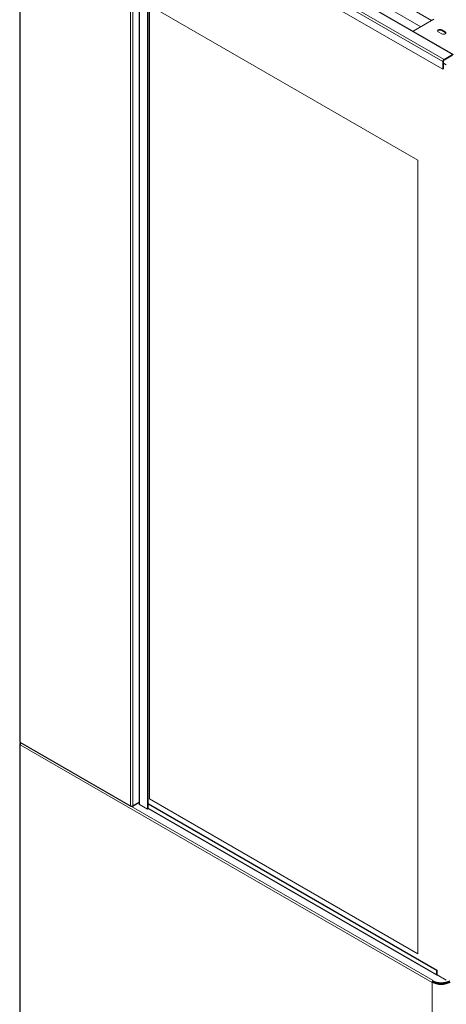
# Model space of a CAD drawing. Units: millimetres. Extents: x 0 to 5250, y 0 to 7425.
# Drawn here: x 808 to 1336, y 1200 to 2420 of the extents above; entities that cross this region are included whole.
import ezdxf

# ---------------------------------------------------------------- set-up
doc = ezdxf.new("R2010")
doc.units = ezdxf.units.MM
doc.header["$LTSCALE"] = 25
doc.layers.add('Visible (MIR)', color=7, linetype='Continuous', lineweight=18)
doc.layers.add('Visible Narrow (MIR)', color=7, linetype='Continuous', lineweight=15)

msp = doc.modelspace()

# ---------------------------------------------------------------- linework, layer by layer
at = {"layer": 'Visible (MIR)'}
for p, q in [((878.953, 2672.442), (1317.617, 2419.18)), ((807.716, 2660.238), (807.716, 1525.786)), ((1304.182, 2411.423), (865.518, 2664.686)), ((955.501, 1448.627), (955.501, 2587.64)), ((1344.581, 2377.082), (979.007, 2588.147)), ((965.986, 2581.108), (965.986, 1442.095)), ((965.986, 2569.677), (1331.561, 2358.612)), ((966.694, 2569.268), (966.694, 1448.219)), ((968.108, 2437.812), (1300.448, 2245.936)), ((968.108, 1454.751), (968.108, 2437.812)), ((1300.448, 2245.936), (968.108, 2437.812)), ((968.108, 2437.812), (968.108, 1454.751)), ((1294.642, 2405.915), (1320.212, 2420.678)), ((1316.937, 2419.572), (1318.546, 2419.716)), ((1330.119, 2402.719), (1325.876, 2405.168)), ((1330.119, 2407.618), (1334.362, 2405.168)), ((1334.362, 2404.352), (1330.119, 2406.801)), ((1331.561, 2358.612), (1331.561, 2368.41)), ((1332.268, 2359.02), (1332.268, 2368.818)), ((1332.975, 2370.86), (1343.581, 2376.983)), ((1343.581, 2376.167), (1332.975, 2370.043)), ((1332.268, 2359.02), (1331.561, 2358.612)), ((1335.803, 2364.328), (1332.268, 2366.369)), ((1300.448, 2245.936), (1300.448, 1262.874)), ((1300.448, 1262.874), (1300.448, 2245.936)), ((807.716, 1522.479), (807.716, 1095.941)), ((808.302, 1523.255), (808.684, 1523.034)), ((808.751, 1524.033), (945.152, 1445.282)), ((1300.448, 1262.874), (968.108, 1454.751)), ((968.108, 1454.751), (1300.448, 1262.874)), ((946.117, 1445.84), (946.117, 1445.402)), ((946.258, 1445.84), (946.258, 1445.402)), ((947.223, 1445.282), (955.501, 1450.062)), ((965.986, 1442.095), (956.087, 1447.81)), ((966.694, 1442.503), (965.986, 1442.095)), ((967.401, 1448.627), (966.694, 1448.219)), ((966.694, 1443.32), (966.694, 1448.219)), ((966.694, 1448.219), (1323.782, 1242.053)), ((966.694, 1443.32), (966.694, 1442.503)), ((1324.197, 1236.239), (967.108, 1442.404)), ((967.401, 1448.627), (1324.49, 1242.461)), ((1324.49, 1242.461), (1323.782, 1242.053)), ((1323.782, 1242.053), (1323.782, 1237.154)), ((1324.49, 1242.461), (1324.49, 1237.562)), ((1324.49, 1236.746), (1335.803, 1230.214)), ((1318.833, 1227.764), (1318.126, 1227.356)), ((1318.833, 1229.397), (1319.54, 1229.806)), ((1318.833, 1229.397), (1318.833, 1229.179)), ((1318.833, 1229.179), (1318.833, 1228.581))]:
    msp.add_line(p, q, dxfattribs=at)
for centre, major_axis, start_param, end_param in [((1327.998, 2406.393), (-3, 0), 3.92699082, 7.06858347), ((1327.998, 2405.577), (-3, 0), 3.92699082, 6.04524418), ((1332.24, 2403.944), (3, 0), 3.92699082, 7.06858347), ((1332.24, 2403.127), (3, 0), 0.23794112, 0.78539816), ((1332.975, 2369.227), (1, 1.732), 0.78539816, 2.35619449), ((1332.975, 2369.227), (0.5, 0.866), 0.78539816, 2.35619449), ((809.716, 1525.786), (-2, 0), 0, 0.78539816), ((946.187, 1446.994), (2, 0), 3.92699082, 5.49778714), ((957.501, 1448.627), (-2, 0), 0, 0.78539816), ((968.108, 1444.136), (-1, -1.732), 5.49778714, 6.28318531), ((1325.197, 1237.971), (-1, -1.732), 5.49778714, 7.06858347), ((1319.54, 1228.173), (1, 1.732), 1.30899694, 2.35619449), ((1329.439, 1233.888), (16, 0), 3.92699082, 5.49778714), ((1329.439, 1235.521), (-15, 0), 0.78539816, 2.35619449), ((1329.439, 1234.705), (-15, 0), 0.78539816, 2.35619449), ((1319.54, 1228.173), (-0.5, -0.866), 4.71038627, 5.49778714), ((1329.439, 1233.888), (-15, 0), 0.78539816, 2.35619449)]:
    msp.add_ellipse(centre, major_axis=major_axis, ratio=0.57735027, start_param=start_param, end_param=end_param, dxfattribs=at)
for points in [[(808.515, 1524.249), (808.383, 1524.429), (808.309, 1524.68), (808.302, 1524.969)], [(807.785, 1522.192), (807.604, 1522.561), (807.807, 1522.987), (808.302, 1523.255)], [(808.302, 1521.703), (808.055, 1521.836), (807.875, 1522.009), (807.785, 1522.192)], [(808.302, 1523.255), (808.302, 1523.572), (808.386, 1523.842), (808.537, 1524.02)], [(808.455, 1522.524), (808.355, 1522.24), (808.302, 1521.957), (808.302, 1521.703)], [(809.226, 1523.76), (808.899, 1523.431), (808.614, 1522.978), (808.455, 1522.524)], [(808.752, 1524.036), (808.661, 1524.088), (808.58, 1524.158), (808.515, 1524.249)], [(808.537, 1524.02), (808.568, 1524.055), (808.601, 1524.087), (808.636, 1524.115)]]:
    msp.add_open_spline(points, degree=3, dxfattribs=at)
for points in [[(944.773, 1446.177), (944.756, 1445.569), (945.072, 1445.169), (945.54, 1445.198), (945.72, 1445.21), (945.918, 1445.279), (946.117, 1445.402)], [(946.258, 1445.402), (946.776, 1445.083), (947.281, 1445.156), (947.489, 1445.577), (947.569, 1445.738), (947.608, 1445.944), (947.602, 1446.177)]]:
    msp.add_open_spline(points, degree=3, knots=[0, 0, 0, 0, 1.13581186, 1.13581186, 1.13581186, 1.57079633, 1.57079633, 1.57079633, 1.57079633], dxfattribs=at)
at = {"layer": 'Visible Narrow (MIR)'}
for p, q in [((808.302, 2659.899), (808.302, 1524.969)), ((956.087, 2586.823), (956.087, 1447.81)), ((978.007, 2588.048), (1343.581, 2376.983)), ((944.773, 1446.177), (944.773, 2581.924)), ((947.602, 2582.659), (947.602, 1446.177)), ((965.986, 2579.475), (1331.561, 2368.41)), ((1332.975, 2370.86), (967.401, 2581.924)), ((1330.119, 2407.618), (1330.119, 2406.801)), ((1334.362, 2405.168), (1334.362, 2404.352)), ((1331.561, 2368.41), (1332.268, 2368.818)), ((1332.975, 2370.043), (1332.975, 2370.86)), ((808.302, 1524.969), (944.773, 1446.177)), ((808.302, 1521.703), (1318.126, 1227.356)), ((808.302, 1095.492), (808.302, 1521.703)), ((1319.54, 1229.806), (946.117, 1445.402)), ((947.602, 1446.177), (955.501, 1450.738)), ((966.694, 1443.32), (1323.782, 1237.154)), ((1323.782, 1237.154), (1324.49, 1237.562)), ((1318.126, 801.145), (1318.126, 1227.356))]:
    msp.add_line(p, q, dxfattribs=at)
for points, knots in [([(807.785, 1522.192), (807.93, 1522.274), (808.083, 1522.359), (808.311, 1522.483), (808.391, 1522.526), (808.471, 1522.569)], [-0.1760218466, -0.1760218466, -0.1760218466, -0.1760218466, -0.1121265718, -0.1121265718, -0.0772026374, -0.0772026374, -0.0772026374, -0.0772026374]), ([(808.537, 1524.02), (808.662, 1523.948), (808.789, 1523.875), (808.991, 1523.759), (809.066, 1523.716), (809.142, 1523.672)], [-0.1703558034, -0.1703558034, -0.1703558034, -0.1703558034, -0.1159427728, -0.1159427728, -0.0829255635, -0.0829255635, -0.0829255635, -0.0829255635])]:
    msp.add_open_spline(points, degree=3, knots=knots, dxfattribs=at)

doc.saveas('drawing.dxf')
